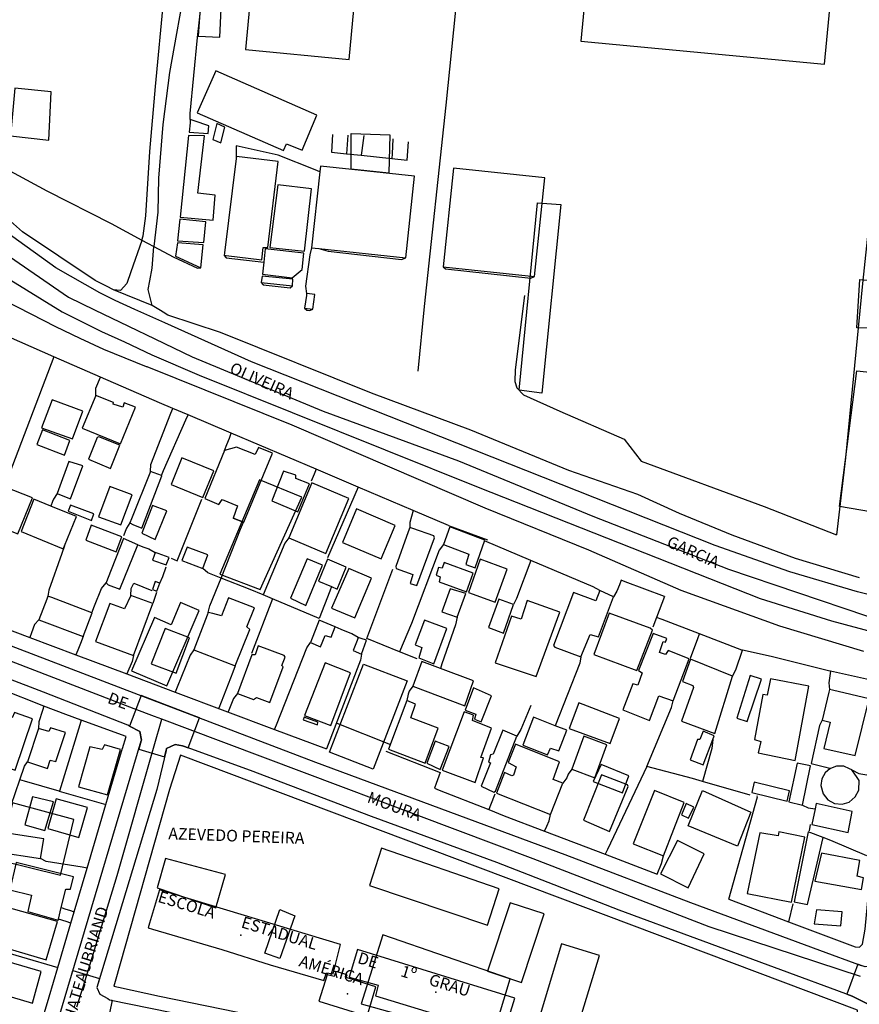
# Model space of a CAD drawing. Units: millimetres. Extents: x 187937 to 190355, y 1677059 to 1679835.
# Drawn here: x 188168 to 188349, y 1678200 to 1678412 of the extents above; entities that cross this region are included whole.
import ezdxf
from ezdxf.enums import TextEntityAlignment as Align

# ---------------------------------------------------------------- set-up
doc = ezdxf.new("R2010")
doc.units = ezdxf.units.MM
doc.header["$MEASUREMENT"] = 0
for name, color, linetype in [('EDIFICACAO_REFERENCIAL', 30, 'Continuous'), ('IMAGEM', 7, 'Continuous'), ('V-AREA_VERDE', 3, 'Continuous'), ('V-CANTEIRO', 6, 'Continuous'), ('V-CRUZAMENTO', 1, 'Continuous'), ('V-EDIFICACAO', 2, 'Continuous'), ('V-EDIFICACAO_IDENTIFICADA', 6, 'Continuous'), ('V-EIXO_DE_LOGRADOURO', 3, 'Continuous'), ('V-LOTE', 30, 'Continuous'), ('V-NOME_DOS_LOGRADOUROS', 7, 'Continuous'), ('V-QUADRA', 2, 'Continuous'), ('V-REFERENCIA', 31, 'Continuous'), ('V-TESTADA', 250, 'Continuous')]:
    doc.layers.add(name, color=color, linetype=linetype)
picture_1 = doc.add_image_def('image1.jpg', size_in_pixel=(4026, 4622))

msp = doc.modelspace()

# ---------------------------------------------------------------- linework, layer by layer
at = {"layer": 'EDIFICACAO_REFERENCIAL'}
for points in [[(188207.98, 1678423.93), (188206.87, 1678408.63), (188211.55, 1678408.39), (188212.26, 1678423.77), (188207.98, 1678423.93)], [(188175.23, 1678396.65), (188167.4, 1678397.44), (188166.47, 1678387.16), (188174.7, 1678386.24), (188175.23, 1678396.65)], [(188247.92, 1678379.08), (188239.83, 1678379.94), (188239.82, 1678387.64), (188248.18, 1678387.39), (188247.92, 1678379.08)], [(188280.93, 1678331.73), (188276.05, 1678332.34), (188280.01, 1678372.73), (188284.99, 1678372.33), (188280.93, 1678331.73)], [(188354.21, 1678345.66), (188348.81, 1678345.79), (188349.43, 1678356.18), (188354.69, 1678355.74), (188354.21, 1678345.66)], [(188363.04, 1678304.2), (188345.04, 1678307.3), (188348.8, 1678336.5), (188361.79, 1678335.17), (188360.9, 1678326.84), (188367.91, 1678325.51), (188363.04, 1678304.2)], [(188229.19, 1678309.31), (188220.08, 1678313.04), (188211.55, 1678292.69), (188220.26, 1678289.39), (188229.19, 1678309.31)], [(188192.51, 1678271.87), (188200.11, 1678268.62), (188207.07, 1678284.87), (188203.1, 1678286.57), (188201.06, 1678281.81), (188197.44, 1678283.36), (188192.51, 1678271.87)], [(188235.18, 1678254.33), (188242.49, 1678273.35), (188251.91, 1678269.73), (188244.59, 1678250.71), (188235.18, 1678254.33)], [(188293.68, 1678251.73), (188291.96, 1678248.04), (188298.27, 1678245.62), (188299.63, 1678249.23), (188293.68, 1678251.73)], [(188323.08, 1678234.11), (188312.47, 1678238.48), (188315.54, 1678246.13), (188325.97, 1678241.42), (188323.08, 1678234.11)], [(188166.84, 1678243.45), (188163.81, 1678231.14), (188177.18, 1678227.86), (188180.12, 1678239.84)], [(188310.15, 1678235.3), (188306.46, 1678228.11), (188312.47, 1678225.16), (188315.88, 1678232.47), (188310.15, 1678235.3)], [(188199.85, 1678231.47), (188198.04, 1678225.13), (188210.67, 1678220.85), (188212.74, 1678227.97), (188199.85, 1678231.47)], [(188224.44, 1678220.48), (188227.71, 1678219.11), (188224.44, 1678209.89), (188221.25, 1678211.06), (188224.44, 1678220.48)], [(188340.08, 1678220.42), (188339.62, 1678217.39), (188345.31, 1678216.96), (188345.63, 1678219.98), (188340.08, 1678220.42)], [(188246.64, 1678215.03), (188242.02, 1678200.15), (188248.99, 1678198.17), (188248.52, 1678196.76), (188254.74, 1678194.5), (188253.51, 1678191.11), (188268.4, 1678186.68), (188274.09, 1678205.53), (188246.64, 1678215.03)]]:
    msp.add_lwpolyline(points, close=True, dxfattribs=at)
at = {"layer": 'V-AREA_VERDE'}
msp.add_lwpolyline([(188251.98, 1678190.87), (188347.12, 1678171.91), (188347.17, 1678172.68), (188347.17, 1678172.68), (188348.94, 1678198.75), (188203.04, 1678253.72), (188200.68, 1678246.29), (188188.97, 1678204.91), (188188.7, 1678203.94), (188188.7, 1678203.94), (188189.69, 1678203.72), (188198.56, 1678201.79), (188251.98, 1678190.87)], close=True, dxfattribs=at)
at = {"layer": 'V-CANTEIRO', "lineweight": -2}
for points in [[(188103.93, 1678421.42), (188118.48, 1678403.54), (188118.48, 1678403.54), (188128.45, 1678391.45), (188132.72, 1678386.55), (188138.74, 1678380.3), (188144.2, 1678374.85), (188150.45, 1678368.76), (188154.81, 1678364.89), (188157.04, 1678363.33), (188165.59, 1678356.59), (188177.57, 1678349.2), (188182.57, 1678346.74), (188186.05, 1678345), (188190.98, 1678342.74), (188196.9, 1678339.96), (188207.07, 1678335.56), (188267.22, 1678311.47), (188327.98, 1678287.46), (188343.3, 1678282.65), (188353.22, 1678280.03)], [(188354.95, 1678287.39), (188348.93, 1678288.91), (188334.37, 1678293.23), (188318.3, 1678298.91), (188218.37, 1678338.45), (188199.66, 1678346.84), (188193.24, 1678349.75), (188188.98, 1678351.7), (188185.7, 1678353.3), (188176.21, 1678358.69), (188165.14, 1678366.65), (188161.32, 1678369.9), (188157.18, 1678373.36), (188153.38, 1678376.76), (188148.95, 1678381.11), (188144.2, 1678385.77), (188139.76, 1678390.59), (188135.25, 1678395.26), (188133.02, 1678397.96), (188129.5, 1678401.89), (188119.64, 1678413.64)]]:
    msp.add_lwpolyline(points, dxfattribs=at)
at = {"layer": 'V-CRUZAMENTO'}
for points in [[(188194.62, 1678266.54), (188192.11, 1678259.95), (188192.11, 1678259.95), (188194.33, 1678258.78), (188194.33, 1678258.78), (188194.63, 1678256.96), (188194.63, 1678256.96), (188194.58, 1678256.78), (188194.58, 1678256.78), (188194.06, 1678255.03), (188199.65, 1678253.37), (188199.97, 1678254.7), (188199.97, 1678254.7), (188200.07, 1678255.12), (188201.89, 1678256.03), (188203.53, 1678255.69), (188203.53, 1678255.69), (188203.71, 1678255.65), (188204.72, 1678255.29), (188207.18, 1678261.74), (188205.41, 1678262.42), (188194.62, 1678266.54)], [(188358.73, 1678195.78), (188359.78, 1678208.77), (188359.78, 1678208.77), (188359.9, 1678210.24), (188352.94, 1678210.8), (188352.94, 1678210.8), (188352.71, 1678208.34), (188350.58, 1678208.11), (188349.74, 1678208.41), (188349.74, 1678208.41), (188349.01, 1678208.67), (188346.61, 1678202.19), (188347.77, 1678201.76), (188349.25, 1678201.05), (188349.25, 1678201.05), (188351.26, 1678200.09), (188351.86, 1678198.12), (188351.85, 1678198), (188351.77, 1678196.35), (188358.73, 1678195.78)]]:
    msp.add_lwpolyline(points, close=True, dxfattribs=at)
msp.add_lwpolyline([(188175.95, 1678193.98), (188179.4, 1678205.62), (188179.4, 1678205.62), (188179.45, 1678205.79), (188179.45, 1678205.79), (188179.89, 1678207.28), (188185.64, 1678205.57), (188185.35, 1678204.62), (188185.35, 1678204.62), (188185.06, 1678203.67), (188185.67, 1678202.23), (188187.38, 1678201.25), (188187.38, 1678201.25), (188187.79, 1678201.02), (188188.33, 1678200.91), (188187.2, 1678195.35)], dxfattribs=at)
at = {"layer": 'V-EDIFICACAO'}
for points in [[(188224.45, 1678484.26), (188217.04, 1678405.74), (188239.41, 1678403.63), (188246.74, 1678482.18), (188224.45, 1678484.26)], [(188295.96, 1678476.52), (188289.32, 1678407.57), (188341.82, 1678402.57), (188348.46, 1678471.56), (188295.96, 1678476.52)], [(188210.66, 1678401.18), (188206.68, 1678392.1), (188225.25, 1678383.96), (188225.87, 1678385.39), (188229.26, 1678384.07), (188232.44, 1678391.59), (188210.66, 1678401.18)], [(188205.18, 1678390.64), (188205.12, 1678389.95), (188204.93, 1678387.94), (188209.02, 1678387.65), (188209.16, 1678389.29), (188206.04, 1678390.35), (188205.18, 1678390.64)], [(188210.91, 1678389.8), (188210.04, 1678386.33), (188211.75, 1678385.61), (188212.63, 1678389), (188210.91, 1678389.8)], [(188204.78, 1678387.21), (188203, 1678369.63), (188210.11, 1678369), (188210.51, 1678374.4), (188206.79, 1678374.81), (188208.25, 1678387.17), (188204.78, 1678387.21)], [(188215.09, 1678382.3), (188212.55, 1678361.95), (188212.48, 1678361.38), (188212.94, 1678361.33), (188220.58, 1678360.43), (188220.91, 1678363.06), (188221.89, 1678363.09), (188224.12, 1678381.63), (188215.14, 1678382.72)], [(188233.1, 1678379.39), (188231.31, 1678363.02), (188232.85, 1678362.86), (188251.63, 1678360.87), (188253.49, 1678378.49), (188233.24, 1678380.64)], [(188261.92, 1678380.17), (188259.65, 1678358.94), (188279.32, 1678356.82), (188281.58, 1678378.09), (188261.92, 1678380.17)], [(188224.05, 1678376.59), (188222.3, 1678363.09), (188229.77, 1678362.29), (188231.31, 1678375.75), (188224.05, 1678376.59)], [(188202.92, 1678369.22), (188202.41, 1678364.55), (188208.07, 1678364.15), (188208.5, 1678368.64), (188202.92, 1678369.22)], [(188202.41, 1678364.12), (188202.01, 1678361.2), (188207.45, 1678358.68), (188207.96, 1678363.68), (188202.41, 1678364.12)], [(188221.01, 1678359.94), (188220.73, 1678357.33), (188227.11, 1678356.56), (188229.3, 1678358.35), (188229.67, 1678361.85), (188221.31, 1678362.77)], [(188220.65, 1678356.93), (188220.47, 1678355.58), (188227.18, 1678354.81), (188227.26, 1678356.24), (188220.65, 1678356.93)], [(188230.25, 1678353.17), (188230.19, 1678352.74), (188229.81, 1678350.03), (188231.6, 1678349.78), (188232, 1678352.99), (188230.83, 1678353.11), (188230.25, 1678353.17)], [(188173.15, 1678324.2), (188179.83, 1678321.83), (188182.02, 1678327.81), (188175.41, 1678330.3), (188173.15, 1678324.2)], [(188181.91, 1678324.17), (188190.15, 1678320.81), (188193.36, 1678328.69), (188190.96, 1678329.6), (188190.63, 1678328.69), (188188.55, 1678329.35), (188188.62, 1678329.71), (188184.86, 1678331.21), (188181.91, 1678324.17)], [(188173.3, 1678323.77), (188172.13, 1678320.66), (188178.11, 1678318.37), (188179.24, 1678321.47), (188173.3, 1678323.77)], [(188185.45, 1678322.27), (188185.08, 1678322.12), (188183.26, 1678317.45), (188188, 1678315.45), (188190.01, 1678320.48), (188185.45, 1678322.27)], [(188216.62, 1678303.92), (188216.62, 1678303.91), (188214.42, 1678304.79), (188216.62, 1678303.92), (188216.71, 1678303.88), (188222.92, 1678318.77), (188219.89, 1678320.01), (188219.12, 1678318.48), (188215.11, 1678320.08), (188212.52, 1678319.35), (188208.32, 1678308.99), (188211.31, 1678307.75), (188212.04, 1678308.81), (188215.36, 1678307.42), (188214.42, 1678304.79)], [(188176.48, 1678310.08), (188177.02, 1678309.87), (188179.36, 1678308.94), (188182.04, 1678316.02), (188179.04, 1678317.01), (188176.78, 1678310.89), (188176.48, 1678310.08)], [(188203.32, 1678317.78), (188201.03, 1678312.05), (188207.85, 1678309.24), (188210.26, 1678314.97), (188203.32, 1678317.78)], [(188198.95, 1678313.94), (188196.61, 1678314.86), (188192.52, 1678304.64), (188192.16, 1678303.74), (188192.83, 1678303.44), (188194.71, 1678302.6), (188199.02, 1678313.91)], [(188225.29, 1678314.9), (188222.73, 1678308.48), (188228.32, 1678306.11), (188230.83, 1678312.16), (188227.95, 1678313.29), (188227.91, 1678314.02), (188225.29, 1678314.9)], [(188165.15, 1678311.55), (188161.59, 1678312.97), (188158.49, 1678305.16), (188168.01, 1678301.4), (188171.18, 1678309.14)], [(188187.82, 1678311.58), (188185.41, 1678305.09), (188190.23, 1678303.3), (188192.67, 1678309.79), (188187.82, 1678311.58)], [(188231.34, 1678312.42), (188226.38, 1678300.53), (188234.37, 1678297.13), (188239.37, 1678308.99), (188231.34, 1678312.42)], [(188178.07, 1678298.81), (188180.67, 1678305.12), (188175.14, 1678307.35), (188171.44, 1678308.84), (188168.74, 1678301.87), (188177.82, 1678298.19)], [(188179.39, 1678307.6), (188178.88, 1678306.25), (188183.88, 1678304.28), (188184.39, 1678305.71), (188179.39, 1678307.6)], [(188197.01, 1678307.49), (188194.71, 1678301.51), (188197.63, 1678300.2), (188200.15, 1678306.33), (188197.01, 1678307.49)], [(188241.01, 1678306.8), (188237.98, 1678299.5), (188246.3, 1678296.04), (188249.33, 1678303.22), (188241.01, 1678306.8)], [(188183.84, 1678303.26), (188182.64, 1678300.01), (188189.24, 1678297.5), (188190.45, 1678300.74), (188183.84, 1678303.26)], [(188252.5, 1678302.79), (188252.15, 1678301.83), (188249.44, 1678294.36), (188249.51, 1678293.92), (188253.09, 1678292.64), (188252.58, 1678290.71), (188254, 1678290.24), (188257.79, 1678300.56), (188257.65, 1678300.93), (188253.16, 1678302.55), (188252.5, 1678302.79)], [(188261.08, 1678302.9), (188259.73, 1678299.07), (188265.16, 1678297.02), (188264.51, 1678294.8), (188266.55, 1678294.07), (188268.63, 1678300.01), (188261.08, 1678302.9)], [(188193.86, 1678299), (188193.87, 1678299.03), (188190.81, 1678300.38), (188187.37, 1678291.64), (188187.05, 1678290.82), (188187.48, 1678290.39), (188187.49, 1678290.38), (188189.97, 1678289.47)], [(188204.49, 1678298.55), (188203.36, 1678295.67), (188207.88, 1678293.96), (188208.98, 1678296.84), (188204.49, 1678298.55)], [(188197.63, 1678297.35), (188197.42, 1678296.76), (188197.05, 1678295.71), (188200, 1678294.69), (188200.59, 1678296.29), (188198.25, 1678297.13), (188197.63, 1678297.35)], [(188226.75, 1678287.5), (188230.07, 1678285.93), (188233.68, 1678294.65), (188230.39, 1678296.04), (188226.75, 1678287.5)], [(188235.62, 1678290.02), (188236.82, 1678289.51), (188238.79, 1678294.18), (188234.77, 1678295.96), (188232.8, 1678291.22)], [(188267.64, 1678295.93), (188265.09, 1678288.78), (188270.89, 1678286.66), (188273.48, 1678293.78), (188267.64, 1678295.93)], [(188235.58, 1678285.35), (188240.61, 1678283.27), (188244.19, 1678291.84), (188239.3, 1678293.96), (188235.58, 1678285.35)], [(188259.91, 1678295.23), (188259.44, 1678294.03), (188258.63, 1678294.14), (188258.16, 1678292.46), (188259.03, 1678292.13), (188258.78, 1678291.04), (188264.69, 1678288.92), (188266.11, 1678292.94), (188259.91, 1678295.23)], [(188197.6, 1678291.15), (188197.05, 1678289.4), (188197.96, 1678289.07), (188198.58, 1678290.78), (188197.6, 1678291.15)], [(188261.15, 1678289.58), (188259.36, 1678284.58), (188262.68, 1678283.41), (188264.51, 1678288.56), (188261.15, 1678289.58)], [(188183.94, 1678284.41), (188175.35, 1678287.65), (188174.5, 1678287.97), (188174.24, 1678287.29), (188172.57, 1678282.87), (188182.09, 1678279.29), (188184.06, 1678284.36)], [(188197.09, 1678286.41), (188192.34, 1678288.12), (188190.99, 1678285.27), (188187.85, 1678286.37), (188184.75, 1678278.2), (188192.96, 1678275.21)], [(188209.05, 1678284.44), (188208.83, 1678283.86), (188205.95, 1678276.41), (188214.82, 1678272.98), (188218.03, 1678280.82), (188217.33, 1678281.33), (188219.01, 1678285.42), (188213.43, 1678287.61), (188211.9, 1678283.71), (188210, 1678284.2), (188209.05, 1678284.44)], [(188269.43, 1678281.19), (188272.64, 1678279.98), (188274.8, 1678286.15), (188271.62, 1678287.35), (188269.43, 1678281.19)], [(188287.75, 1678288.78), (188283.41, 1678277.36), (188283.73, 1678276.99), (188289.35, 1678274.88), (188291.36, 1678279.73), (188293.15, 1678279.18), (188296.39, 1678287.83), (188293.44, 1678289.18), (188292.53, 1678286.95), (188287.75, 1678288.78)], [(188277.79, 1678287.03), (188276.47, 1678283.01), (188274.36, 1678283.63), (188270.86, 1678273.6), (188279.72, 1678270.64), (188284.83, 1678284.51), (188277.79, 1678287.03)], [(188295.41, 1678284.29), (188292.13, 1678275.42), (188301.39, 1678271.96), (188304.75, 1678280.64), (188304.24, 1678281.08), (188295.41, 1678284.29)], [(188199.75, 1678281.01), (188196.72, 1678273.38), (188202.16, 1678271.41), (188205, 1678279), (188199.75, 1678281.01)], [(188232.91, 1678282.76), (188231.05, 1678277.98), (188233.2, 1678277.07), (188234.26, 1678279.51), (188235.54, 1678279.15), (188236.38, 1678281.33), (188232.91, 1678282.76)], [(188255.64, 1678282.79), (188253.63, 1678277.47), (188255.09, 1678276.88), (188254.4, 1678274.66), (188257.65, 1678273.42), (188260.42, 1678280.97), (188255.64, 1678282.79)], [(188241.38, 1678279.07), (188241.13, 1678278.42), (188240.28, 1678276.23), (188242.07, 1678275.5), (188243.16, 1678278.49), (188242.01, 1678278.86), (188241.38, 1678279.07)], [(188301.72, 1678271.92), (188302.56, 1678271.45), (188301.61, 1678268.78), (188300.55, 1678269.08), (188298.4, 1678263.46), (188304.13, 1678261.2), (188306.13, 1678266.49), (188309.2, 1678265.43), (188312.63, 1678274.44), (188308.11, 1678276.23), (188307.56, 1678275.42), (188306.28, 1678275.86), (188307.08, 1678278.23), (188307.59, 1678278.09), (188307.85, 1678278.82), (188304.93, 1678279.91), (188301.72, 1678271.92)], [(188219.81, 1678277.29), (188219.12, 1678275.31), (188218.46, 1678275.35), (188215.36, 1678267.03), (188218.76, 1678265.68), (188219.41, 1678266.16), (188222.33, 1678265.03), (188225.21, 1678272.76), (188224.89, 1678273.05), (188225.65, 1678274.84), (188225.4, 1678275.17), (188219.81, 1678277.29)], [(188229.77, 1678262.22), (188235.43, 1678260.1), (188239.73, 1678271.45), (188234.23, 1678273.6), (188229.77, 1678262.22)], [(188259.05, 1678272.38), (188255.09, 1678273.86), (188253.16, 1678268.6), (188264.32, 1678264.33), (188266.22, 1678269.7)], [(188312.96, 1678274.37), (188311.21, 1678269.55), (188313.47, 1678268.71), (188313.58, 1678268.31), (188310.99, 1678261.01), (188318.21, 1678258.35), (188321.97, 1678270.72), (188312.96, 1678274.37)], [(188322.92, 1678261.67), (188325.18, 1678260.94), (188328.28, 1678270.1), (188325.84, 1678270.86), (188322.92, 1678261.67)], [(188266.22, 1678268.2), (188264.43, 1678263.42), (188266.7, 1678262.55), (188266.44, 1678261.49), (188267.83, 1678260.9), (188270.09, 1678266.52), (188266.22, 1678268.2)], [(188330.18, 1678270.17), (188329.48, 1678266.67), (188328.54, 1678266.78), (188326.75, 1678257.11), (188328.1, 1678256.67), (188327.51, 1678254.19), (188335.5, 1678252.55), (188338.42, 1678268.6), (188330.18, 1678270.17)], [(188342.87, 1678267.84), (188342.74, 1678267.3), (188341.34, 1678261.27), (188343.06, 1678260.83), (188341.71, 1678255.18), (188348.42, 1678253.61), (188351.41, 1678265.83), (188343.57, 1678267.68), (188342.87, 1678267.84)], [(188252.72, 1678261.78), (188253.71, 1678264.73), (188251.85, 1678265.5), (188247.91, 1678254.99), (188255.75, 1678252), (188258.6, 1678259.52), (188252.72, 1678261.78)], [(188288.88, 1678264.99), (188286.8, 1678259.44), (188295.63, 1678256.23), (188297.67, 1678261.6), (188288.88, 1678264.99)], [(188167.28, 1678262.87), (188166.8, 1678261.74), (188163.67, 1678262.76), (188160.35, 1678252.91), (188167.42, 1678250.47), (188171.18, 1678261.56), (188167.28, 1678262.87)], [(188229.7, 1678261.89), (188229.52, 1678261.34), (188232.58, 1678260.25), (188232.66, 1678260.79), (188229.7, 1678261.89)], [(188264.18, 1678263.02), (188259.47, 1678250.47), (188266.55, 1678247.84), (188268.37, 1678253.1), (188267.79, 1678253.24), (188270.05, 1678259.55), (188265.97, 1678261.2), (188266.22, 1678262.33), (188264.18, 1678263.02)], [(188283.79, 1678260.06), (188279.14, 1678261.89), (188276.8, 1678255.87), (188282.17, 1678253.75), (188282.75, 1678255.25), (188284.61, 1678254.63), (188286.29, 1678259.08)], [(188175.05, 1678259.63), (188174.68, 1678258.82), (188172.46, 1678259.48), (188170.09, 1678252.26), (188174.39, 1678250.83), (188174.98, 1678252.62), (188176.18, 1678252.37), (188178.26, 1678258.57), (188175.05, 1678259.63)], [(188270.45, 1678253.9), (188269.87, 1678253.79), (188269.4, 1678252.22), (188269.83, 1678252.04), (188267.86, 1678247), (188270.6, 1678245.76), (188270.93, 1678245.95), (188275.56, 1678257.77), (188272.5, 1678259.08), (188270.45, 1678253.9)], [(188289.94, 1678257.8), (188287.35, 1678250.72), (188292.31, 1678248.79), (188294.93, 1678255.94), (188289.94, 1678257.8)], [(188317.73, 1678257.11), (188318.03, 1678257.91), (188315.66, 1678258.86), (188314.93, 1678257.07), (188314.45, 1678257.07), (188312.85, 1678252.7), (188315.66, 1678251.6)], [(188183.51, 1678255.47), (188181.11, 1678246.86), (188187.31, 1678245.14), (188190.12, 1678254.92), (188186.72, 1678255.94), (188186.21, 1678254.96), (188183.51, 1678255.47)], [(188257.94, 1678256.74), (188256.12, 1678251.97), (188259.03, 1678250.65), (188260.93, 1678255.61), (188257.94, 1678256.74)], [(188275.27, 1678256.05), (188273.7, 1678252.15), (188275.42, 1678251.2), (188274.8, 1678249.37), (188274.47, 1678249.23), (188272.86, 1678249.96), (188271.18, 1678245.54), (188282.82, 1678240.91), (188285.45, 1678247.66), (188283.37, 1678248.5), (188284.72, 1678252.29), (188275.27, 1678256.05)], [(188334.15, 1678243.68), (188337.07, 1678242.95), (188338.79, 1678251.38), (188335.91, 1678251.97), (188334.15, 1678243.68)], [(188343.1, 1678250.86), (188343.02, 1678250.83), (188341.93, 1678249.92), (188341.23, 1678248.61), (188341.05, 1678247.15), (188341.52, 1678245.4), (188342.55, 1678244.12), (188343.97, 1678243.32), (188345.65, 1678243.17), (188347.11, 1678243.61), (188348.46, 1678244.71), (188349.19, 1678246.16), (188349.3, 1678248.28), (188348.88, 1678248.88), (188347.73, 1678250.54), (188347.19, 1678250.79), (188345.98, 1678251.35), (188344.41, 1678251.35)], [(188293.77, 1678249.48), (188289.9, 1678239.74), (188295.52, 1678237.26), (188299.53, 1678246.93), (188299.35, 1678247.33), (188293.77, 1678249.48)], [(188326.68, 1678247.92), (188326.16, 1678245.65), (188333.75, 1678243.79), (188334.26, 1678246.02), (188326.68, 1678247.92)], [(188305.19, 1678246.09), (188300.63, 1678234.6), (188307.12, 1678232.05), (188311.57, 1678243.54), (188305.19, 1678246.09)], [(188171.18, 1678244.71), (188169.5, 1678238.72), (188173.81, 1678237.48), (188175.71, 1678243.68), (188171.18, 1678244.71)], [(188176.29, 1678244.27), (188174.47, 1678237.92), (188181.14, 1678235.99), (188183, 1678242.41), (188176.29, 1678244.27)], [(188312.01, 1678243.32), (188310.99, 1678240.84), (188312.52, 1678240.11), (188313.65, 1678242.52), (188312.01, 1678243.32)], [(188339.82, 1678242.17), (188339.08, 1678238.76), (188346.89, 1678237.04), (188347.8, 1678241.6), (188340.06, 1678243.28)], [(188164.69, 1678237.08), (188163.45, 1678232.88), (188172.9, 1678231.43), (188173.59, 1678235.69), (188164.69, 1678237.08)], [(188331.97, 1678237.19), (188331.82, 1678236.31), (188327.92, 1678237.01), (188325.18, 1678223.91), (188334.74, 1678222.01), (188337.55, 1678236.06), (188331.97, 1678237.19)], [(188338.31, 1678237.19), (188335.25, 1678222.12), (188338.13, 1678221.57), (188341.56, 1678235.95), (188338.31, 1678237.19)], [(188246.34, 1678233.65), (188243.78, 1678225.66), (188269.18, 1678217.09), (188271.69, 1678224.89), (188246.34, 1678233.65)], [(188341.2, 1678232.56), (188339.74, 1678226.57), (188349.81, 1678224.75), (188350.21, 1678227.3), (188348.86, 1678227.63), (188349.44, 1678231.02), (188341.2, 1678232.56)], [(188176.75, 1678218.4), (188177.37, 1678220.9), (188178.33, 1678224.82), (188179.39, 1678224.82), (188180.01, 1678227.52), (188167.64, 1678230.59), (188166.29, 1678224.71), (188170.96, 1678223.51), (188170.2, 1678220.04), (188176.69, 1678218.14)], [(188158.78, 1678220.77), (188158.34, 1678220.63), (188155.38, 1678221.5), (188153.71, 1678215.59), (188156.41, 1678214.79), (188156.69, 1678214.71), (188157.1, 1678214.61), (188174.14, 1678209.64), (188176.58, 1678217.85), (188159.36, 1678222.71), (188158.78, 1678220.77)], [(188274.07, 1678221.87), (188269.21, 1678207.16), (188276.51, 1678204.72), (188281.44, 1678219.49), (188274.07, 1678221.87)], [(188278.59, 1678191.33), (188286.76, 1678188.85), (188293.37, 1678210.52), (188285.12, 1678213.04), (188278.59, 1678191.33)], [(188159.98, 1678210.88), (188158.01, 1678204.14), (188171.15, 1678200.27), (188173.04, 1678207.09), (188159.98, 1678210.88)]]:
    msp.add_lwpolyline(points, close=True, dxfattribs=at)
at = {"layer": 'V-EDIFICACAO_IDENTIFICADA'}
for points in [[(188211.99, 1678211.81), (188222.38, 1678208.51), (188233.98, 1678205.17), (188234.52, 1678206.84), (188235.96, 1678206.57), (188237.55, 1678212.9), (188198.53, 1678224.73), (188196.42, 1678217.51), (188196.13, 1678216.49), (188196.13, 1678216.49), (188197.06, 1678216.21), (188211.99, 1678211.81)], [(188245.08, 1678201.89), (188272.68, 1678193.44), (188275.11, 1678201.36), (188241.2, 1678211.87), (188239.39, 1678205.9), (188239.39, 1678205.9), (188245.69, 1678204.12), (188245.08, 1678201.89)], [(188232.88, 1678200.72), (188243.32, 1678197.49), (188245.17, 1678203.83), (188238.76, 1678205.77), (188238.95, 1678206.39), (188236.52, 1678207.08), (188236.52, 1678207.08), (188236.18, 1678206.03), (188234.7, 1678206.39), (188232.88, 1678200.72)]]:
    msp.add_lwpolyline(points, close=True, dxfattribs=at)
for p in [(188216.06, 1678214.95), (188258.11, 1678202.66), (188239.05, 1678202.28)]:
    msp.add_point(p, dxfattribs=at)
at = {"layer": 'V-EIXO_DE_LOGRADOURO'}
for points in [[(188158.72, 1678366.26), (188178.92, 1678352.36), (188184.56, 1678349.65)], [(188184.56, 1678349.65), (188191.88, 1678346.14)], [(188191.88, 1678346.14), (188197.56, 1678343.41)], [(188197.56, 1678343.41), (188205.61, 1678339.55), (188233.82, 1678327.8), (188262.94, 1678317.12), (188291.9, 1678305.22), (188321.17, 1678293.78), (188350.89, 1678283.7), (188356.91, 1678282.62)], [(188193.12, 1678263.7), (188137.02, 1678285.29)], [(188199.05, 1678261.44), (188197.5, 1678262.02), (188193.12, 1678263.7)], [(188197.41, 1678255.69), (188199.05, 1678261.44)], [(188204.56, 1678259.37), (188199.05, 1678261.44)], [(188349.58, 1678205.99), (188316.99, 1678216.7), (188279.08, 1678231.4), (188204.56, 1678259.37)], [(188182.51, 1678205.19), (188189.42, 1678227.76), (188197.41, 1678255.69)], [(188180.76, 1678199.48), (188182.51, 1678205.19)]]:
    msp.add_lwpolyline(points, dxfattribs=at)
at = {"layer": 'V-LOTE'}
for points in [[(188205.18, 1678390.64), (188205.14, 1678391.95), (188206.71, 1678408.34), (188209.07, 1678429.38), (188213.33, 1678471.39), (188223.75, 1678570.93)], [(188224.79, 1678570.42), (188275.83, 1678545.17), (188271.19, 1678501.75), (188260.26, 1678393.78), (188255.54, 1678350.36), (188254.17, 1678336.47)], [(188161.99, 1678390.82), (188161.08, 1678382.4), (188174.29, 1678375.27), (188188.1, 1678368.29), (188194.75, 1678364.7)], [(188235.85, 1678387.42), (188235.62, 1678383.63), (188238.81, 1678383.29)], [(188239.12, 1678387.28), (188238.89, 1678384.3)], [(188242.54, 1678387.2), (188242.14, 1678383.96)], [(188232.1, 1678379.79), (188224.13, 1678382.96), (188215.09, 1678385.02), (188215.09, 1678384.05)], [(188248.58, 1678382.25), (188251.89, 1678381.89), (188252.19, 1678385.84)], [(188248.85, 1678386.52), (188248.64, 1678383.27)], [(188215.09, 1678384.05), (188215.09, 1678382.3)], [(188238.89, 1678384.3), (188238.81, 1678383.29)], [(188238.81, 1678383.29), (188242.01, 1678382.95)], [(188242.14, 1678383.96), (188242.01, 1678382.95)], [(188242.01, 1678382.95), (188248.58, 1678382.25)], [(188248.64, 1678383.27), (188248.58, 1678382.25)], [(188233.1, 1678379.39), (188232.1, 1678379.79)], [(188351.88, 1678372.95), (188350, 1678355.34), (188346.36, 1678317.78), (188344.42, 1678301.18)], [(188194.75, 1678364.7), (188195.99, 1678364.04)], [(188195.99, 1678364.04), (188197.3, 1678363.33)], [(188197.3, 1678363.33), (188201.46, 1678361.09)], [(188230.91, 1678361.54), (188229.97, 1678354.74), (188230.25, 1678353.17)], [(188231.31, 1678363.02), (188230.91, 1678361.54)], [(188277.18, 1678352.76), (188275.2, 1678336.74), (188275.12, 1678334.24), (188275.51, 1678332.87)], [(188175.81, 1678339.55), (188166.04, 1678343.82)], [(188175.81, 1678339.55), (188165.53, 1678312.55)], [(188185.8, 1678335.18), (188175.81, 1678339.55)], [(188184.86, 1678332.75), (188185.8, 1678335.18)], [(188201.38, 1678328.4), (188198.57, 1678329.6), (188185.8, 1678335.18)], [(188184.86, 1678331.21), (188184.86, 1678332.75)], [(188275.51, 1678332.87), (188276.95, 1678331.36), (188284.77, 1678327.79), (188298.66, 1678321.8), (188302.31, 1678317.02), (188328.79, 1678307.25), (188344.42, 1678301.18)], [(188200.99, 1678327.4), (188201.38, 1678328.4)], [(188204.69, 1678327.01), (188201.38, 1678328.4)], [(188196.65, 1678316.32), (188200.99, 1678327.4)], [(188199.44, 1678315.06), (188204.24, 1678325.99)], [(188204.24, 1678325.99), (188204.69, 1678327.01)], [(188214, 1678323.06), (188204.69, 1678327.01)], [(188213.05, 1678320.67), (188213.59, 1678322.03)], [(188213.59, 1678322.03), (188214, 1678323.06)], [(188232.31, 1678315.3), (188214, 1678323.06)], [(188212.52, 1678319.35), (188213.05, 1678320.67)], [(188196.61, 1678314.86), (188196.65, 1678316.32)], [(188198.95, 1678313.94), (188199.44, 1678315.06)], [(188232.31, 1678315.3), (188231.88, 1678314.28)], [(188241.36, 1678311.46), (188232.31, 1678315.3)], [(188231.88, 1678314.28), (188231.24, 1678312.76)], [(188241.36, 1678311.46), (188234.75, 1678296.23)], [(188253.21, 1678306.43), (188241.36, 1678311.46)], [(188176.48, 1678310.08), (188175.67, 1678308.89), (188175.49, 1678308.35)], [(188202.32, 1678295.61), (188207.64, 1678308.83)], [(188175.49, 1678308.35), (188175.14, 1678307.35)], [(188253.21, 1678306.43), (188252.45, 1678303.83), (188252.5, 1678302.79)], [(188260.78, 1678303.22), (188253.21, 1678306.43)], [(188192.16, 1678303.74), (188191.43, 1678302.64), (188190.76, 1678300.99)], [(188211.8, 1678291.85), (188216.03, 1678302.43)], [(188216.03, 1678302.43), (188216.62, 1678303.91)], [(188226.38, 1678300.53), (188225.57, 1678299.4)], [(188178.07, 1678298.81), (188177.49, 1678297.14)], [(188193.86, 1678299), (188195.14, 1678298.53)], [(188195.14, 1678298.53), (188196.25, 1678298.13), (188197.63, 1678297.35)], [(188225.57, 1678299.4), (188220.87, 1678288.24)], [(188258.83, 1678297.89), (188252.84, 1678282.07), (188250.28, 1678275.95)], [(188259.73, 1678299.07), (188258.83, 1678297.89)], [(188278.56, 1678295.67), (188268.59, 1678299.89)], [(188177.49, 1678297.14), (188174.7, 1678289.29), (188174.5, 1678287.97)], [(188201.04, 1678296.17), (188202.32, 1678295.61)], [(188199.26, 1678292.17), (188199.98, 1678294.28)], [(188208.94, 1678292.96), (188207.88, 1678293.96)], [(188250.28, 1678275.95), (188243.19, 1678278.83), (188248.8, 1678293.76)], [(188278.56, 1678295.67), (188275.45, 1678287.43)], [(188292.01, 1678289.96), (188278.56, 1678295.67)], [(188198.58, 1678290.78), (188199.26, 1678292.17)], [(188211.8, 1678291.85), (188208.94, 1678292.96)], [(188209.05, 1678284.44), (188209.4, 1678285.86), (188211.8, 1678291.85)], [(188220.87, 1678288.24), (188218.1, 1678289.41), (188211.8, 1678291.85)], [(188184.54, 1678285.88), (188186.07, 1678289.64), (188187.05, 1678290.82)], [(188192.34, 1678288.12), (188192.47, 1678289.59)], [(188192.47, 1678289.59), (188193.01, 1678290.79), (188196.87, 1678289.2)], [(188235.62, 1678290.02), (188235.24, 1678289.02)], [(188293.44, 1678289.18), (188292.01, 1678289.96)], [(188297.99, 1678291.38), (188297.62, 1678290.43), (188297.09, 1678289.05)], [(188307.34, 1678287.87), (188298.86, 1678291.05), (188297.99, 1678291.38)], [(188197.93, 1678288.75), (188197.09, 1678286.41)], [(188222.91, 1678287.38), (188218.37, 1678275.58)], [(188222.91, 1678287.38), (188220.87, 1678288.24)], [(188235.24, 1678289.02), (188232.97, 1678283.12), (188222.91, 1678287.38)], [(188275.45, 1678287.43), (188274.8, 1678286.15)], [(188297.09, 1678289.05), (188296.39, 1678287.83)], [(188307.34, 1678287.87), (188305.64, 1678283.39)], [(188183.94, 1678284.41), (188184.54, 1678285.88)], [(188262.68, 1678283.41), (188262.29, 1678281.8)], [(188305.64, 1678283.39), (188304.84, 1678281.28)], [(188306.82, 1678282.94), (188305.64, 1678283.39)], [(188160.86, 1678282.74), (188170.64, 1678279.06)], [(188171.61, 1678281.87), (188170.99, 1678280.07)], [(188172.57, 1678282.87), (188171.61, 1678281.87)], [(188237.69, 1678280.82), (188236.38, 1678281.33)], [(188262.29, 1678281.8), (188259.39, 1678273.38)], [(188314.9, 1678279.84), (188306.82, 1678282.94)], [(188170.99, 1678280.07), (188170.64, 1678279.06)], [(188170.64, 1678279.06), (188180.54, 1678275.34)], [(188182.09, 1678279.29), (188181.5, 1678277.78)], [(188241.38, 1678279.07), (188240.01, 1678279.84), (188237.69, 1678280.82)], [(188312.94, 1678274.6), (188314.53, 1678278.84)], [(188314.53, 1678278.84), (188314.9, 1678279.84)], [(188324.13, 1678276.33), (188324.02, 1678276.35), (188314.9, 1678279.84)], [(188181.5, 1678277.78), (188180.94, 1678276.34)], [(188223.74, 1678260.26), (188230.3, 1678276.83)], [(188230.3, 1678276.83), (188231.05, 1678277.98)], [(188180.94, 1678276.34), (188180.54, 1678275.34)], [(188180.54, 1678275.34), (188191.52, 1678271.21)], [(188192.96, 1678275.21), (188192.64, 1678273.92)], [(188205.14, 1678275.26), (188202.33, 1678268.34)], [(188205.95, 1678276.41), (188205.14, 1678275.26)], [(188242.07, 1678275.5), (188241.84, 1678274.17)], [(188254.04, 1678274.43), (188250.28, 1678275.95)], [(188289.35, 1678274.88), (188289.1, 1678273.55)], [(188322.75, 1678272.11), (188324.13, 1678276.33)], [(188343.1, 1678271.79), (188342.99, 1678271.81), (188330.32, 1678274.99), (188324.13, 1678276.33)], [(188192.64, 1678273.92), (188191.52, 1678271.21)], [(188214.82, 1678272.98), (188214.34, 1678271.62)], [(188241.84, 1678274.17), (188234.53, 1678255.04)], [(188259.39, 1678273.38), (188259.05, 1678272.38)], [(188289.1, 1678273.55), (188283.79, 1678260.06)], [(188191.52, 1678271.21), (188201.91, 1678267.31)], [(188214.34, 1678271.62), (188211.33, 1678263.81)], [(188321.97, 1678270.72), (188322.75, 1678272.11)], [(188343.1, 1678271.79), (188342.72, 1678269.3), (188342.87, 1678267.84)], [(188353.67, 1678249.07), (188354.06, 1678253.09), (188355.43, 1678269.08), (188343.1, 1678271.79)], [(188202.33, 1678268.34), (188201.91, 1678267.31)], [(188253.16, 1678268.6), (188252.36, 1678267.53)], [(188173.65, 1678264.3), (188164.13, 1678267.97)], [(188201.91, 1678267.31), (188223.33, 1678259.25)], [(188215.36, 1678267.03), (188214.48, 1678265.94)], [(188252.09, 1678266.86), (188251.85, 1678265.5)], [(188252.36, 1678267.53), (188252.09, 1678266.86)], [(188173.65, 1678264.3), (188173.32, 1678263.3)], [(188181.69, 1678261.26), (188178.35, 1678262.49), (188173.65, 1678264.3)], [(188214.48, 1678265.94), (188213.32, 1678263.06)], [(188278.56, 1678264.38), (188276.4, 1678259.24)], [(188303.54, 1678251.26), (188308.88, 1678263.98)], [(188308.88, 1678263.98), (188309.2, 1678265.43)], [(188173.32, 1678263.3), (188172.54, 1678260.9)], [(188172.54, 1678260.9), (188172.46, 1678259.48)], [(188181.38, 1678260.26), (188176.99, 1678245.95), (188176.92, 1678245.97)], [(188181.69, 1678261.26), (188181.38, 1678260.26)], [(188190.58, 1678255.13), (188191.34, 1678257.71), (188181.69, 1678261.26)], [(188223.33, 1678259.25), (188223.74, 1678260.26)], [(188236.73, 1678260.57), (188248.3, 1678256.04)], [(188340.76, 1678260.1), (188338.93, 1678251.93), (188342.1, 1678251.12)], [(188341.34, 1678261.27), (188340.76, 1678260.1)], [(188223.33, 1678259.25), (188234.53, 1678255.04)], [(188276.4, 1678259.24), (188275.56, 1678257.77)], [(188317.73, 1678257.11), (188317.58, 1678255.11)], [(188317.58, 1678255.11), (188315.52, 1678248.07)], [(188168.45, 1678248.39), (188169.45, 1678251.31)], [(188169.45, 1678251.31), (188170.09, 1678252.26)], [(188303.54, 1678251.26), (188295.04, 1678233.37)], [(188315.52, 1678248.07), (188313.4, 1678248.68), (188303.54, 1678251.26)], [(188259.04, 1678250), (188258.15, 1678247.57), (188257.79, 1678246.57)], [(188286.62, 1678249.64), (188286.29, 1678248.84)], [(188287.35, 1678250.72), (188286.62, 1678249.64)], [(188342.1, 1678251.12), (188343.1, 1678250.86)], [(188347.73, 1678250.54), (188349.19, 1678249.73), (188352.67, 1678249.22)], [(188164.71, 1678237.46), (188168.45, 1678248.39)], [(188169.45, 1678248.1), (188168.45, 1678248.39)], [(188176.92, 1678245.97), (188169.45, 1678248.1)], [(188286.29, 1678248.84), (188285.45, 1678247.66)], [(188325.84, 1678245.12), (188315.52, 1678248.07)], [(188176.92, 1678245.97), (188185.95, 1678243.37)], [(188257.79, 1678246.57), (188258.78, 1678246.18), (188269.48, 1678241.97)], [(188270.82, 1678245.28), (188269.88, 1678242.97)], [(188321.22, 1678222.69), (188327.36, 1678244.74), (188327.28, 1678244.97)], [(188182.93, 1678229.39), (188186.95, 1678243.08)], [(188185.95, 1678243.37), (188186.95, 1678243.08)], [(188186.95, 1678243.08), (188187.46, 1678244.81)], [(188269.88, 1678242.97), (188269.48, 1678241.97)], [(188337.07, 1678242.95), (188338.29, 1678242.38)], [(188269.48, 1678241.97), (188272.8, 1678240.66), (188281.46, 1678237.36)], [(188282.52, 1678239.57), (188282.82, 1678240.91)], [(188338.29, 1678242.38), (188339.82, 1678242.17)], [(188281.96, 1678238.39), (188282.52, 1678239.57)], [(188338.72, 1678238.76), (188338.49, 1678237.43)], [(188281.46, 1678237.36), (188281.96, 1678238.39)], [(188281.46, 1678237.36), (188294.56, 1678232.36)], [(188343.19, 1678235.32), (188341.56, 1678235.95)], [(188350.97, 1678232.01), (188343.19, 1678235.32)], [(188295.04, 1678233.37), (188294.56, 1678232.36)], [(188294.56, 1678232.36), (188305.79, 1678228.08)], [(188174.13, 1678230.78), (188172.9, 1678231.43)], [(188181.91, 1678229.55), (188174.13, 1678230.78)], [(188305.79, 1678228.08), (188306.68, 1678230.34)], [(188306.68, 1678230.34), (188307.12, 1678232.05)], [(188334.09, 1678217.82), (188348.45, 1678212.39), (188349.36, 1678212.31), (188350.04, 1678213), (188350.57, 1678216.25), (188352.02, 1678231.56)], [(188180.15, 1678219.95), (188182.93, 1678229.39)], [(188182.93, 1678229.39), (188181.91, 1678229.55)], [(188321.22, 1678222.69), (188334.09, 1678217.82)], [(188334.98, 1678221.65), (188334.09, 1678217.82)], [(188177.37, 1678220.9), (188178.37, 1678220.56)], [(188178.37, 1678220.56), (188179.15, 1678220.29)], [(188179.15, 1678220.29), (188180.15, 1678219.95)], [(188179.44, 1678217.51), (188180.15, 1678219.95)], [(188176.63, 1678207.94), (188179.44, 1678217.51)], [(188178.43, 1678217.84), (188176.75, 1678218.4)], [(188179.44, 1678217.51), (188178.43, 1678217.84)], [(188153.05, 1678214.86), (188176.63, 1678207.94)], [(188167.88, 1678178.63), (188168.54, 1678180.73), (188174.77, 1678201.61), (188176.63, 1678207.94)]]:
    msp.add_lwpolyline(points, dxfattribs=at)
at = {"layer": 'V-QUADRA'}
for points in [[(188350.28, 1678276.04), (188332.21, 1678281.5), (188310.95, 1678289.17), (188291.05, 1678297.9), (188268.72, 1678306.93), (188227.11, 1678324.84), (188195.88, 1678337.35), (188195.88, 1678337.35), (188195.73, 1678337.41), (188195.73, 1678337.41), (188186.56, 1678341.08), (188181.47, 1678343.51), (188181.47, 1678343.51), (188176.23, 1678346.01), (188165.45, 1678351.55), (188154.94, 1678358.39), (188154.94, 1678358.39), (188142.36, 1678366.57), (188131.73, 1678375.15), (188124.89, 1678383.77), (188124.89, 1678383.77), (188121.55, 1678387.98), (188109.25, 1678405.21), (188102.42, 1678413.48)], [(188349.39, 1678291.91), (188335.57, 1678296.05), (188321.9, 1678301.1), (188310.59, 1678305.77), (188301.63, 1678309.87), (188286.74, 1678315.03), (188265.63, 1678323.76), (188244.22, 1678331.73), (188211.72, 1678344.79), (188200.33, 1678348.51), (188199.3, 1678349.14), (188198.73, 1678349.49), (188196.99, 1678350.56), (188188.65, 1678353.97), (188187.12, 1678354.74), (188184.7, 1678355.95), (188169.06, 1678366.5), (188161.86, 1678372.79), (188161.32, 1678373.26), (188158.89, 1678376.14), (188137.76, 1678397.81), (188130.67, 1678405.59), (188125.2, 1678413.03)], [(188152.08, 1678282.8), (188193.96, 1678266.79), (188193.96, 1678266.79), (188205.41, 1678262.42), (188205.41, 1678262.42), (188232.12, 1678252.21), (188285.88, 1678232.33), (188312.92, 1678221.93), (188340.71, 1678211.68), (188349.74, 1678208.41)], [(188158.65, 1678136.53), (188168.58, 1678169.14), (188168.58, 1678169.14), (188175.91, 1678193.85), (188175.91, 1678193.85), (188175.95, 1678193.98), (188175.95, 1678193.98), (188179.4, 1678205.62), (188179.4, 1678205.62), (188179.45, 1678205.79), (188179.45, 1678205.79), (188194.58, 1678256.78), (188194.58, 1678256.78), (188194.63, 1678256.96), (188194.33, 1678258.78), (188192.11, 1678259.95), (188192.11, 1678259.95), (188191.75, 1678260.14), (188173.55, 1678267.27), (188148.38, 1678276.89)], [(188351.26, 1678200.09), (188349.25, 1678201.05), (188349.25, 1678201.05), (188347.77, 1678201.76), (188297.58, 1678220.33), (188271.19, 1678230.56), (188244.2, 1678240.49), (188218.12, 1678250.42), (188203.71, 1678255.65), (188203.53, 1678255.69), (188203.53, 1678255.69), (188201.89, 1678256.03), (188200.07, 1678255.12), (188199.97, 1678254.7), (188199.97, 1678254.7), (188197.95, 1678246.33), (188185.35, 1678204.62), (188185.35, 1678204.62), (188185.06, 1678203.67), (188185.67, 1678202.23), (188187.38, 1678201.25), (188187.38, 1678201.25), (188187.79, 1678201.02), (188227.67, 1678192.91)]]:
    msp.add_lwpolyline(points, dxfattribs=at)
at = {"layer": 'V-REFERENCIA'}
for points in [[(188209.75, 1678649.95), (188219.33, 1678647.82), (188223.83, 1678646.42), (188225.89, 1678645.02), (188226.88, 1678643.92), (188227.41, 1678642.47), (188227.64, 1678639.39), (188226.95, 1678628.39), (188220.16, 1678565.48), (188216.96, 1678539.52), (188213.14, 1678513.56), (188211.54, 1678500.13), (188210.17, 1678486.01), (188209.33, 1678471.74), (188207.88, 1678457.7), (188206.13, 1678443.58), (188204.83, 1678428.7), (188204.37, 1678421.28), (188200.71, 1678400.8), (188199.26, 1678389.57), (188198.35, 1678378.04), (188198.2, 1678370.7), (188197.3, 1678363.33)], [(188194.75, 1678364.7), (188195.04, 1678365.59), (188195.61, 1678369.89), (188196.47, 1678383.78), (188197.65, 1678397.8), (188199.51, 1678416.78), (188203.01, 1678435.91), (188203.92, 1678445.78), (188205.18, 1678455.53), (188207.42, 1678475.46), (188208.37, 1678493.94), (188209.32, 1678503.66), (188213.93, 1678532.58), (188215.07, 1678542.11), (188215.11, 1678549.39), (188214.08, 1678555.8), (188212.52, 1678559.58), (188192.21, 1678561.68), (188185.7, 1678562.61), (188185.47, 1678562.62)], [(188194.72, 1678364.6), (188192.4, 1678357.87)], [(188196.45, 1678355.92), (188196.99, 1678358.61), (188197.3, 1678363.31)], [(188192.4, 1678357.87), (188191.53, 1678355.34), (188190.17, 1678353.82), (188188.65, 1678353.97)], [(188196.99, 1678350.56), (188196.08, 1678354.05), (188196.45, 1678355.92)]]:
    msp.add_lwpolyline(points, dxfattribs=at)
at = {"layer": 'V-TESTADA'}
for points in [[(188232.85, 1678362.86), (188234.85, 1678362.32)], [(188234.85, 1678362.32), (188250.7, 1678360.49)], [(188201.46, 1678361.09), (188206.73, 1678358.61)], [(188212.48, 1678361.38), (188212.94, 1678360.84), (188221.01, 1678359.94)], [(188250.7, 1678360.49), (188251.63, 1678360.87)], [(188206.73, 1678358.61), (188207.45, 1678358.68)], [(188259.65, 1678358.94), (188260.14, 1678358.52)], [(188260.14, 1678358.52), (188278.57, 1678356.47)], [(188220.47, 1678355.58), (188220.88, 1678355.04)], [(188278.57, 1678356.47), (188279.32, 1678356.82)], [(188220.88, 1678355.04), (188226.7, 1678354.43)], [(188226.7, 1678354.43), (188227.18, 1678354.81)], [(188229.81, 1678350.03), (188230.29, 1678349.58)], [(188230.29, 1678349.58), (188230.95, 1678349.5)], [(188230.95, 1678349.5), (188231.6, 1678349.78)], [(188260.78, 1678303.22), (188269.21, 1678300.08)], [(188187.46, 1678244.81), (188190.6, 1678255.2)], [(188247.29, 1678254.54), (188259.04, 1678250)]]:
    msp.add_lwpolyline(points, dxfattribs=at)

# ---------------------------------------------------------------- texts
at = {"layer": 'V-NOME_DOS_LOGRADOUROS'}
for s, rotation, p in [('OLIVEIRA', 336, (188213.12, 1678335.49)), ('GARCIA', 336, (188307.31, 1678298.06)), ('DE', 340, (188186.89, 1678264.26)), ('MOURA', 340, (188242.83, 1678242.87)), ('AZEVEDO PEREIRA', 358, (188200.39, 1678234.82)), ('ESCOLA        ESTADUAL', 343, (188197.77, 1678221.39)), ('TRAV.             CHATEAUBRIAND', 73, (188174.67, 1678175.7)), ('DE       1º    GRAU', 343, (188240.81, 1678208.22)), ('AMÉRICA', 343, (188228.17, 1678207.54))]:
    msp.add_text(s, height=2.5, rotation=rotation, dxfattribs=at).set_placement(p, align=Align.BOTTOM_LEFT)

# ---------------------------------------------------------------- referenced raster images: frames only (the image files are external)
at = {"layer": 'IMAGEM'}
image = msp.add_image(picture_1, insert=(187938.57, 1677060.34), size_in_units=(2416.6, 2774.35), dxfattribs=at)
image.dxf.flags = 7

doc.saveas('drawing.dxf')
